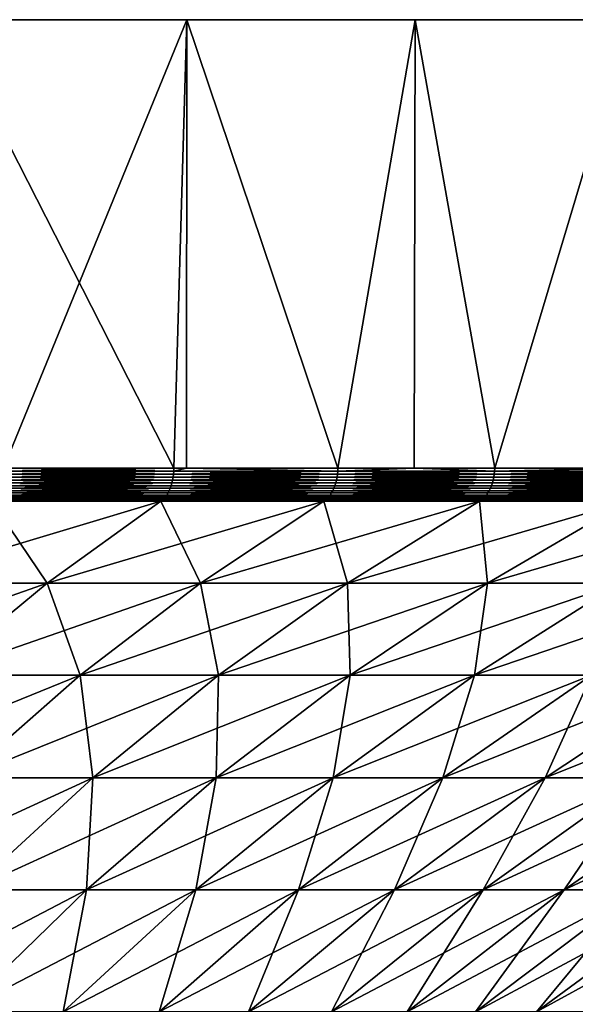
# Model space of a CAD drawing. Extents: x -157 to 57, y -83 to 0.
# Drawn here: x 16 to 20, y -8 to 0 of the extents above; entities that cross this region are included whole.
import ezdxf

# ---------------------------------------------------------------- set-up
doc = ezdxf.new("R2010")
doc.units = 0
doc.header["$MEASUREMENT"] = 0
doc.layers.add('L5', color=7, linetype='Continuous')

msp = doc.modelspace()

# ---------------------------------------------------------------- linework, layer by layer
at = {"layer": 'L5', "color": 7}
for points in [[(29.61151, 0, 4.812338), (29.90272, 0, 2.413997), (0, 0)], [(0, 0), (29.90272, 0, 2.413997), (30, 0)], [(0, 0), (30, 0), (29.90272, 0, -2.413997)], [(27.59938, 0, 11.759), (28.45609, 0, 9.50004), (0, 0)], [(0, 0), (28.45609, 0, 9.50004), (29.12826, 0, 7.17947)], [(0, 0), (29.12826, 0, 7.17947), (29.61151, 0, 4.812338)], [(23.98328, 0, 18.02227), (25.3557, 0, 16.03398), (0, 0)], [(0, 0), (25.3557, 0, 16.03398), (26.56368, 0, 13.94169)], [(0, 0), (26.56368, 0, 13.94169), (27.59938, 0, 11.759)], [(18.97336, 0, 23.23815), (20.78173, 0, 21.63607), (0, 0)], [(0, 0), (20.78173, 0, 21.63607), (22.45532, 0, 19.89368)], [(0, 0), (22.45532, 0, 19.89368), (23.98328, 0, 18.02227)], [(0, 0), (15, 0, 25.98076), (17.04194, 0, 24.68952)], [(0, 0), (17.04194, 0, 24.68952), (18.97336, 0, 23.23815)], [(20.78173, 0, -21.63607), (18.97336, 0, -23.23815), (0, 0)], [(0, 0), (18.97336, 0, -23.23815), (17.04194, 0, -24.68952)], [(0, 0), (17.04194, 0, -24.68952), (15, 0, -25.98076)], [(25.3557, 0, -16.03398), (23.98328, 0, -18.02227), (0, 0)], [(0, 0), (23.98328, 0, -18.02227), (22.45532, 0, -19.89368)], [(0, 0), (22.45532, 0, -19.89368), (20.78173, 0, -21.63607)], [(28.45609, 0, -9.50004), (27.59938, 0, -11.759), (0, 0)], [(0, 0), (27.59938, 0, -11.759), (26.56368, 0, -13.94169)], [(0, 0), (26.56368, 0, -13.94169), (25.3557, 0, -16.03398)], [(29.90272, 0, -2.413997), (29.61151, 0, -4.812338), (0, 0)], [(0, 0), (29.61151, 0, -4.812338), (29.12826, 0, -7.17947)], [(0, 0), (29.12826, 0, -7.17947), (28.45609, 0, -9.50004)], [(17.04194, 0, -24.68952), (15.49192, -3.791567, -25.69047), (15, 0, -25.98076)], [(15, 0, 25.98076), (15.49192, -3.791567, 25.69047), (16.9333, -3.791567, 24.76416)], [(15, 0, 25.98076), (16.9333, -3.791567, 24.76416), (17.04194, 0, 24.68952)], [(17.04194, 0, -24.68952), (16.9333, -3.791567, -24.76416), (15.49192, -3.791567, -25.69047)], [(17.0399, -3.791567, -24.68671), (16.9333, -3.791567, -24.76416), (17.04194, 0, -24.68952)], [(16.9333, -3.791567, 24.76416), (17.0399, -3.791567, 24.68671), (17.04194, 0, 24.68952)], [(17.0399, -3.791567, -24.68671), (17.04194, 0, -24.68952), (18.31944, -3.791567, -23.75707)], [(17.04194, 0, 24.68952), (17.0399, -3.791567, 24.68671), (18.31944, -3.791567, 23.75707)], [(18.31944, -3.791567, -23.75707), (17.04194, 0, -24.68952), (18.97336, 0, -23.23815)], [(17.04194, 0, 24.68952), (18.31944, -3.791567, 23.75707), (18.97336, 0, 23.23815)], [(18.31944, -3.791567, -23.75707), (18.97336, 0, -23.23815), (18.96562, -3.791567, -23.22868)], [(18.96562, -3.791567, 23.22868), (18.97336, 0, 23.23815), (18.31944, -3.791567, 23.75707)], [(18.96562, -3.791567, -23.22868), (18.97336, 0, -23.23815), (19.64582, -3.791567, -22.67249)], [(19.64582, -3.791567, 22.67249), (18.97336, 0, 23.23815), (18.96562, -3.791567, 23.22868)], [(20.78173, 0, -21.63607), (19.64582, -3.791567, -22.67249), (18.97336, 0, -23.23815)], [(19.64582, -3.791567, 22.67249), (20.78173, 0, 21.63607), (18.97336, 0, 23.23815)], [(20.78173, 0, -21.63607), (20.77869, -3.791567, -21.63276), (19.64582, -3.791567, -22.67249)], [(20.77869, -3.791567, 21.63276), (20.78173, 0, 21.63607), (19.64582, -3.791567, 22.67249)], [(15.49134, -3.817495, 25.68951), (15.48961, -3.843229, 25.68663), (16.93077, -3.843229, 24.76046)], [(16.93266, -3.817495, -24.76323), (16.93077, -3.843229, -24.76046), (15.48961, -3.843229, -25.68663)], [(16.93266, -3.817495, -24.76323), (15.48961, -3.843229, -25.68663), (15.49134, -3.817495, -25.68951)], [(15.49134, -3.817495, -25.68951), (15.49192, -3.791567, -25.69047), (16.9333, -3.791567, -24.76416)], [(15.49134, -3.817495, -25.68951), (16.9333, -3.791567, -24.76416), (16.93266, -3.817495, -24.76323)], [(16.93266, -3.817495, 24.76323), (15.49192, -3.791567, 25.69047), (15.49134, -3.817495, 25.68951)], [(15.49134, -3.817495, 25.68951), (16.93077, -3.843229, 24.76046), (16.93266, -3.817495, 24.76323)], [(16.93266, -3.817495, 24.76323), (16.9333, -3.791567, 24.76416), (15.49192, -3.791567, 25.69047)], [(16.93266, -3.817495, 24.76323), (16.93077, -3.843229, 24.76046), (18.3167, -3.843229, 23.75352)], [(18.31875, -3.817495, -23.75618), (18.3167, -3.843229, -23.75352), (16.93077, -3.843229, -24.76046)], [(18.31875, -3.817495, -23.75618), (16.93077, -3.843229, -24.76046), (16.93266, -3.817495, -24.76323)], [(16.93266, -3.817495, -24.76323), (16.9333, -3.791567, -24.76416), (17.0399, -3.791567, -24.68671)], [(16.93266, -3.817495, -24.76323), (17.0399, -3.791567, -24.68671), (18.31875, -3.817495, -23.75618)], [(17.0399, -3.791567, 24.68671), (16.93266, -3.817495, 24.76323), (18.31875, -3.817495, 23.75618)], [(17.0399, -3.791567, 24.68671), (16.9333, -3.791567, 24.76416), (16.93266, -3.817495, 24.76323)], [(16.93266, -3.817495, 24.76323), (18.3167, -3.843229, 23.75352), (18.31875, -3.817495, 23.75618)], [(17.0399, -3.791567, -24.68671), (18.31944, -3.791567, -23.75707), (18.31875, -3.817495, -23.75618)], [(18.31875, -3.817495, 23.75618), (18.31944, -3.791567, 23.75707), (17.0399, -3.791567, 24.68671)], [(18.31875, -3.817495, 23.75618), (18.3167, -3.843229, 23.75352), (19.64289, -3.843229, 22.6691)], [(19.64509, -3.817495, -22.67164), (19.64289, -3.843229, -22.6691), (18.3167, -3.843229, -23.75352)], [(19.64509, -3.817495, -22.67164), (18.3167, -3.843229, -23.75352), (18.31875, -3.817495, -23.75618)], [(18.31875, -3.817495, -23.75618), (18.31944, -3.791567, -23.75707), (18.96562, -3.791567, -23.22868)], [(18.31875, -3.817495, -23.75618), (18.96562, -3.791567, -23.22868), (19.64509, -3.817495, -22.67164)], [(19.64509, -3.817495, 22.67164), (18.96562, -3.791567, 23.22868), (18.31875, -3.817495, 23.75618)], [(18.31875, -3.817495, 23.75618), (18.96562, -3.791567, 23.22868), (18.31944, -3.791567, 23.75707)], [(18.31875, -3.817495, 23.75618), (19.64289, -3.843229, 22.6691), (19.64509, -3.817495, 22.67164)], [(19.64509, -3.817495, -22.67164), (18.96562, -3.791567, -23.22868), (19.64582, -3.791567, -22.67249)], [(19.64509, -3.817495, 22.67164), (19.64582, -3.791567, 22.67249), (18.96562, -3.791567, 23.22868)], [(19.64509, -3.817495, 22.67164), (19.64289, -3.843229, 22.6691), (20.905, -3.843229, 21.51074)], [(20.90734, -3.817495, -21.51315), (20.905, -3.843229, -21.51074), (19.64289, -3.843229, -22.6691)], [(20.90734, -3.817495, -21.51315), (19.64289, -3.843229, -22.6691), (19.64509, -3.817495, -22.67164)], [(20.77869, -3.791567, -21.63276), (20.90734, -3.817495, -21.51315), (19.64509, -3.817495, -22.67164)], [(19.64509, -3.817495, -22.67164), (19.64582, -3.791567, -22.67249), (20.77869, -3.791567, -21.63276)], [(20.90734, -3.817495, 21.51315), (20.77869, -3.791567, 21.63276), (19.64509, -3.817495, 22.67164)], [(20.77869, -3.791567, 21.63276), (19.64582, -3.791567, 22.67249), (19.64509, -3.817495, 22.67164)], [(19.64509, -3.817495, 22.67164), (20.905, -3.843229, 21.51074), (20.90734, -3.817495, 21.51315)], [(15.48274, -3.893347, 25.67523), (15.47765, -3.917356, 25.6668), (16.91769, -3.917356, 24.74134)], [(16.92325, -3.893347, -24.74947), (16.91769, -3.917356, -24.74134), (15.47765, -3.917356, -25.6668)], [(16.92325, -3.893347, -24.74947), (15.47765, -3.917356, -25.6668), (15.48274, -3.893347, -25.67523)], [(15.48673, -3.868576, 25.68186), (15.48274, -3.893347, 25.67523), (16.92325, -3.893347, 24.74947)], [(16.92762, -3.868576, -24.75586), (16.92325, -3.893347, -24.74947), (15.48274, -3.893347, -25.67523)], [(16.92762, -3.868576, -24.75586), (15.48274, -3.893347, -25.67523), (15.48673, -3.868576, -25.68186)], [(15.48274, -3.893347, 25.67523), (16.91769, -3.917356, 24.74134), (16.92325, -3.893347, 24.74947)], [(15.48961, -3.843229, 25.68663), (15.48673, -3.868576, 25.68186), (16.92762, -3.868576, 24.75586)], [(16.93077, -3.843229, -24.76046), (16.92762, -3.868576, -24.75586), (15.48673, -3.868576, -25.68186)], [(16.93077, -3.843229, -24.76046), (15.48673, -3.868576, -25.68186), (15.48961, -3.843229, -25.68663)], [(15.48673, -3.868576, 25.68186), (16.92325, -3.893347, 24.74947), (16.92762, -3.868576, 24.75586)], [(15.48961, -3.843229, 25.68663), (16.92762, -3.868576, 24.75586), (16.93077, -3.843229, 24.76046)], [(16.92325, -3.893347, 24.74947), (16.91769, -3.917356, 24.74134), (18.30255, -3.917356, 23.73517)], [(18.30857, -3.893347, -23.74298), (18.30255, -3.917356, -23.73517), (16.91769, -3.917356, -24.74134)], [(18.30857, -3.893347, -23.74298), (16.91769, -3.917356, -24.74134), (16.92325, -3.893347, -24.74947)], [(16.92762, -3.868576, 24.75586), (16.92325, -3.893347, 24.74947), (18.30857, -3.893347, 23.74298)], [(18.3133, -3.868576, -23.74911), (18.30857, -3.893347, -23.74298), (16.92325, -3.893347, -24.74947)], [(18.3133, -3.868576, -23.74911), (16.92325, -3.893347, -24.74947), (16.92762, -3.868576, -24.75586)], [(16.92325, -3.893347, 24.74947), (18.30255, -3.917356, 23.73517), (18.30857, -3.893347, 23.74298)], [(16.93077, -3.843229, 24.76046), (16.92762, -3.868576, 24.75586), (18.3133, -3.868576, 23.74911)], [(18.3167, -3.843229, -23.75352), (18.3133, -3.868576, -23.74911), (16.92762, -3.868576, -24.75586)], [(18.3167, -3.843229, -23.75352), (16.92762, -3.868576, -24.75586), (16.93077, -3.843229, -24.76046)], [(16.92762, -3.868576, 24.75586), (18.30857, -3.893347, 23.74298), (18.3133, -3.868576, 23.74911)], [(16.93077, -3.843229, 24.76046), (18.3133, -3.868576, 23.74911), (18.3167, -3.843229, 23.75352)], [(18.30857, -3.893347, 23.74298), (18.30255, -3.917356, 23.73517), (19.62772, -3.917356, 22.65159)], [(19.63417, -3.893347, -22.65904), (19.62772, -3.917356, -22.65159), (18.30255, -3.917356, -23.73517)], [(19.63417, -3.893347, -22.65904), (18.30255, -3.917356, -23.73517), (18.30857, -3.893347, -23.74298)], [(18.3133, -3.868576, 23.74911), (18.30857, -3.893347, 23.74298), (19.63417, -3.893347, 22.65904)], [(19.63924, -3.868576, -22.66489), (19.63417, -3.893347, -22.65904), (18.30857, -3.893347, -23.74298)], [(19.63924, -3.868576, -22.66489), (18.30857, -3.893347, -23.74298), (18.3133, -3.868576, -23.74911)], [(18.30857, -3.893347, 23.74298), (19.62772, -3.917356, 22.65159), (19.63417, -3.893347, 22.65904)], [(18.3167, -3.843229, 23.75352), (18.3133, -3.868576, 23.74911), (19.63924, -3.868576, 22.66489)], [(19.64289, -3.843229, -22.6691), (19.63924, -3.868576, -22.66489), (18.3133, -3.868576, -23.74911)], [(19.64289, -3.843229, -22.6691), (18.3133, -3.868576, -23.74911), (18.3167, -3.843229, -23.75352)], [(18.3133, -3.868576, 23.74911), (19.63417, -3.893347, 22.65904), (19.63924, -3.868576, 22.66489)], [(18.3167, -3.843229, 23.75352), (19.63924, -3.868576, 22.66489), (19.64289, -3.843229, 22.6691)], [(19.63417, -3.893347, 22.65904), (19.62772, -3.917356, 22.65159), (20.88886, -3.917356, 21.49413)], [(20.89573, -3.893347, -21.50119), (20.88886, -3.917356, -21.49413), (19.62772, -3.917356, -22.65159)], [(20.89573, -3.893347, -21.50119), (19.62772, -3.917356, -22.65159), (19.63417, -3.893347, -22.65904)], [(19.63924, -3.868576, 22.66489), (19.63417, -3.893347, 22.65904), (20.89573, -3.893347, 21.50119)], [(20.90112, -3.868576, -21.50675), (20.89573, -3.893347, -21.50119), (19.63417, -3.893347, -22.65904)], [(20.90112, -3.868576, -21.50675), (19.63417, -3.893347, -22.65904), (19.63924, -3.868576, -22.66489)], [(19.63417, -3.893347, 22.65904), (20.88886, -3.917356, 21.49413), (20.89573, -3.893347, 21.50119)], [(19.64289, -3.843229, 22.6691), (19.63924, -3.868576, 22.66489), (20.90112, -3.868576, 21.50675)], [(20.905, -3.843229, -21.51074), (20.90112, -3.868576, -21.50675), (19.63924, -3.868576, -22.66489)], [(20.905, -3.843229, -21.51074), (19.63924, -3.868576, -22.66489), (19.64289, -3.843229, -22.6691)], [(19.63924, -3.868576, 22.66489), (20.89573, -3.893347, 21.50119), (20.90112, -3.868576, 21.50675)], [(19.64289, -3.843229, 22.6691), (20.90112, -3.868576, 21.50675), (20.905, -3.843229, 21.51074)], [(15.45626, -3.983054, 25.63133), (15.44727, -4.002297, 25.61642), (16.88449, -4.002297, 24.69277)], [(16.89432, -3.983054, -24.70715), (16.88449, -4.002297, -24.69277), (15.44727, -4.002297, -25.61642)], [(16.89432, -3.983054, -24.70715), (15.44727, -4.002297, -25.61642), (15.45626, -3.983054, -25.63133)], [(15.46436, -3.962378, 25.64476), (15.45626, -3.983054, 25.63133), (16.89432, -3.983054, 24.70715)], [(16.90317, -3.962378, -24.7201), (16.89432, -3.983054, -24.70715), (15.45626, -3.983054, -25.63133)], [(16.90317, -3.962378, -24.7201), (15.45626, -3.983054, -25.63133), (15.46436, -3.962378, -25.64476)], [(15.45626, -3.983054, 25.63133), (16.88449, -4.002297, 24.69277), (16.89432, -3.983054, 24.70715)], [(15.47151, -3.940424, 25.65661), (15.46436, -3.962378, 25.64476), (16.90317, -3.962378, 24.7201)], [(16.91098, -3.940424, -24.73152), (16.90317, -3.962378, -24.7201), (15.46436, -3.962378, -25.64476)], [(16.91098, -3.940424, -24.73152), (15.46436, -3.962378, -25.64476), (15.47151, -3.940424, -25.65661)], [(15.46436, -3.962378, 25.64476), (16.89432, -3.983054, 24.70715), (16.90317, -3.962378, 24.7201)], [(15.47765, -3.917356, 25.6668), (15.47151, -3.940424, 25.65661), (16.91098, -3.940424, 24.73152)], [(16.91769, -3.917356, -24.74134), (16.91098, -3.940424, -24.73152), (15.47151, -3.940424, -25.65661)], [(16.91769, -3.917356, -24.74134), (15.47151, -3.940424, -25.65661), (15.47765, -3.917356, -25.6668)], [(15.47151, -3.940424, 25.65661), (16.90317, -3.962378, 24.7201), (16.91098, -3.940424, 24.73152)], [(15.47765, -3.917356, 25.6668), (16.91098, -3.940424, 24.73152), (16.91769, -3.917356, 24.74134)], [(16.89432, -3.983054, 24.70715), (16.88449, -4.002297, 24.69277), (18.26663, -4.002297, 23.68859)], [(18.27727, -3.983054, -23.70238), (18.26663, -4.002297, -23.68859), (16.88449, -4.002297, -24.69277)], [(18.27727, -3.983054, -23.70238), (16.88449, -4.002297, -24.69277), (16.89432, -3.983054, -24.70715)], [(16.90317, -3.962378, 24.7201), (16.89432, -3.983054, 24.70715), (18.27727, -3.983054, 23.70238)], [(18.28684, -3.962378, -23.7148), (18.27727, -3.983054, -23.70238), (16.89432, -3.983054, -24.70715)], [(18.28684, -3.962378, -23.7148), (16.89432, -3.983054, -24.70715), (16.90317, -3.962378, -24.7201)], [(16.89432, -3.983054, 24.70715), (18.26663, -4.002297, 23.68859), (18.27727, -3.983054, 23.70238)], [(16.91098, -3.940424, 24.73152), (16.90317, -3.962378, 24.7201), (18.28684, -3.962378, 23.7148)], [(18.29529, -3.940424, -23.72576), (18.28684, -3.962378, -23.7148), (16.90317, -3.962378, -24.7201)], [(18.29529, -3.940424, -23.72576), (16.90317, -3.962378, -24.7201), (16.91098, -3.940424, -24.73152)], [(16.90317, -3.962378, 24.7201), (18.27727, -3.983054, 23.70238), (18.28684, -3.962378, 23.7148)], [(16.91769, -3.917356, 24.74134), (16.91098, -3.940424, 24.73152), (18.29529, -3.940424, 23.72576)], [(18.30255, -3.917356, -23.73517), (18.29529, -3.940424, -23.72576), (16.91098, -3.940424, -24.73152)], [(18.30255, -3.917356, -23.73517), (16.91098, -3.940424, -24.73152), (16.91769, -3.917356, -24.74134)], [(16.91098, -3.940424, 24.73152), (18.28684, -3.962378, 23.7148), (18.29529, -3.940424, 23.72576)], [(16.91769, -3.917356, 24.74134), (18.29529, -3.940424, 23.72576), (18.30255, -3.917356, 23.73517)], [(18.27727, -3.983054, 23.70238), (18.26663, -4.002297, 23.68859), (19.58919, -4.002297, 22.60713)], [(19.6006, -3.983054, -22.62029), (19.58919, -4.002297, -22.60713), (18.26663, -4.002297, -23.68859)], [(19.6006, -3.983054, -22.62029), (18.26663, -4.002297, -23.68859), (18.27727, -3.983054, -23.70238)], [(18.28684, -3.962378, 23.7148), (18.27727, -3.983054, 23.70238), (19.6006, -3.983054, 22.62029)], [(19.61087, -3.962378, -22.63215), (19.6006, -3.983054, -22.62029), (18.27727, -3.983054, -23.70238)], [(19.61087, -3.962378, -22.63215), (18.27727, -3.983054, -23.70238), (18.28684, -3.962378, -23.7148)], [(18.27727, -3.983054, 23.70238), (19.58919, -4.002297, 22.60713), (19.6006, -3.983054, 22.62029)], [(18.29529, -3.940424, 23.72576), (18.28684, -3.962378, 23.7148), (19.61087, -3.962378, 22.63215)], [(19.61993, -3.940424, -22.64261), (19.61087, -3.962378, -22.63215), (18.28684, -3.962378, -23.7148)], [(19.61993, -3.940424, -22.64261), (18.28684, -3.962378, -23.7148), (18.29529, -3.940424, -23.72576)], [(18.28684, -3.962378, 23.7148), (19.6006, -3.983054, 22.62029), (19.61087, -3.962378, 22.63215)], [(18.30255, -3.917356, 23.73517), (18.29529, -3.940424, 23.72576), (19.61993, -3.940424, 22.64261)], [(19.62772, -3.917356, -22.65159), (19.61993, -3.940424, -22.64261), (18.29529, -3.940424, -23.72576)], [(19.62772, -3.917356, -22.65159), (18.29529, -3.940424, -23.72576), (18.30255, -3.917356, -23.73517)], [(18.29529, -3.940424, 23.72576), (19.61087, -3.962378, 22.63215), (19.61993, -3.940424, 22.64261)], [(18.30255, -3.917356, 23.73517), (19.61993, -3.940424, 22.64261), (19.62772, -3.917356, 22.65159)], [(19.6006, -3.983054, 22.62029), (19.58919, -4.002297, 22.60713), (20.84786, -4.002297, 21.45194)], [(20.86, -3.983054, -21.46443), (20.84786, -4.002297, -21.45194), (19.58919, -4.002297, -22.60713)], [(20.86, -3.983054, -21.46443), (19.58919, -4.002297, -22.60713), (19.6006, -3.983054, -22.62029)], [(19.61087, -3.962378, 22.63215), (19.6006, -3.983054, 22.62029), (20.86, -3.983054, 21.46443)], [(20.87093, -3.962378, -21.47568), (20.86, -3.983054, -21.46443), (19.6006, -3.983054, -22.62029)], [(20.87093, -3.962378, -21.47568), (19.6006, -3.983054, -22.62029), (19.61087, -3.962378, -22.63215)], [(19.6006, -3.983054, 22.62029), (20.84786, -4.002297, 21.45194), (20.86, -3.983054, 21.46443)], [(19.61993, -3.940424, 22.64261), (19.61087, -3.962378, 22.63215), (20.87093, -3.962378, 21.47568)], [(20.88057, -3.940424, -21.4856), (20.87093, -3.962378, -21.47568), (19.61087, -3.962378, -22.63215)], [(20.88057, -3.940424, -21.4856), (19.61087, -3.962378, -22.63215), (19.61993, -3.940424, -22.64261)], [(19.61087, -3.962378, 22.63215), (20.86, -3.983054, 21.46443), (20.87093, -3.962378, 21.47568)], [(19.62772, -3.917356, 22.65159), (19.61993, -3.940424, 22.64261), (20.88057, -3.940424, 21.4856)], [(20.88886, -3.917356, -21.49413), (20.88057, -3.940424, -21.4856), (19.61993, -3.940424, -22.64261)], [(20.88886, -3.917356, -21.49413), (19.61993, -3.940424, -22.64261), (19.62772, -3.917356, -22.65159)], [(19.61993, -3.940424, 22.64261), (20.87093, -3.962378, 21.47568), (20.88057, -3.940424, 21.4856)], [(19.62772, -3.917356, 22.65159), (20.88057, -3.940424, 21.4856), (20.88886, -3.917356, 21.49413)], [(15.86137, -4.764079, 23.19651), (16.82351, -4.072408, 24.6036), (14.51124, -4.764079, 24.06418)], [(14.51124, -4.764079, 24.06418), (16.82351, -4.072408, 24.6036), (15.39148, -4.072408, 25.5239)], [(14.51124, -4.764079, -24.06418), (15.39148, -4.072408, -25.5239), (15.86137, -4.764079, -23.19651)], [(15.40381, -4.06224, 25.54435), (15.39148, -4.072408, 25.5239), (16.82351, -4.072408, 24.6036)], [(16.83698, -4.06224, -24.6233), (16.82351, -4.072408, -24.6036), (15.39148, -4.072408, -25.5239)], [(16.83698, -4.06224, -24.6233), (15.39148, -4.072408, -25.5239), (15.40381, -4.06224, -25.54435)], [(15.86137, -4.764079, -23.19651), (15.39148, -4.072408, -25.5239), (16.82351, -4.072408, -24.6036)], [(15.41564, -4.050047, 25.56397), (15.40381, -4.06224, 25.54435), (16.83698, -4.06224, 24.6233)], [(16.84992, -4.050047, -24.64222), (16.83698, -4.06224, -24.6233), (15.40381, -4.06224, -25.54435)], [(16.84992, -4.050047, -24.64222), (15.40381, -4.06224, -25.54435), (15.41564, -4.050047, -25.56397)], [(15.40381, -4.06224, 25.54435), (16.82351, -4.072408, 24.6036), (16.83698, -4.06224, 24.6233)], [(15.42688, -4.035919, 25.58261), (15.41564, -4.050047, 25.56397), (16.84992, -4.050047, 24.64222)], [(16.8622, -4.035919, -24.66019), (16.84992, -4.050047, -24.64222), (15.41564, -4.050047, -25.56397)], [(16.8622, -4.035919, -24.66019), (15.41564, -4.050047, -25.56397), (15.42688, -4.035919, -25.58261)], [(15.41564, -4.050047, 25.56397), (16.83698, -4.06224, 24.6233), (16.84992, -4.050047, 24.64222)], [(15.43745, -4.019962, 25.60014), (15.42688, -4.035919, 25.58261), (16.8622, -4.035919, 24.66019)], [(16.87376, -4.019962, -24.67708), (16.8622, -4.035919, -24.66019), (15.42688, -4.035919, -25.58261)], [(16.87376, -4.019962, -24.67708), (15.42688, -4.035919, -25.58261), (15.43745, -4.019962, -25.60014)], [(15.42688, -4.035919, 25.58261), (16.84992, -4.050047, 24.64222), (16.8622, -4.035919, 24.66019)], [(15.44727, -4.002297, 25.61642), (15.43745, -4.019962, 25.60014), (16.87376, -4.019962, 24.67708)], [(16.88449, -4.002297, -24.69277), (16.87376, -4.019962, -24.67708), (15.43745, -4.019962, -25.60014)], [(16.88449, -4.002297, -24.69277), (15.43745, -4.019962, -25.60014), (15.44727, -4.002297, -25.61642)], [(15.43745, -4.019962, 25.60014), (16.8622, -4.035919, 24.66019), (16.87376, -4.019962, 24.67708)], [(15.44727, -4.002297, 25.61642), (16.87376, -4.019962, 24.67708), (16.88449, -4.002297, 24.69277)], [(17.15976, -4.764079, 22.25317), (18.20066, -4.072408, 23.60304), (15.86137, -4.764079, 23.19651)], [(15.86137, -4.764079, 23.19651), (18.20066, -4.072408, 23.60304), (16.82351, -4.072408, 24.6036)], [(15.86137, -4.764079, -23.19651), (16.82351, -4.072408, -24.6036), (17.15976, -4.764079, -22.25317)], [(16.83698, -4.06224, 24.6233), (16.82351, -4.072408, 24.6036), (18.20066, -4.072408, 23.60304)], [(18.21524, -4.06224, -23.62194), (18.20066, -4.072408, -23.60304), (16.82351, -4.072408, -24.6036)], [(18.21524, -4.06224, -23.62194), (16.82351, -4.072408, -24.6036), (16.83698, -4.06224, -24.6233)], [(17.15976, -4.764079, -22.25317), (16.82351, -4.072408, -24.6036), (18.20066, -4.072408, -23.60304)], [(16.84992, -4.050047, 24.64222), (16.83698, -4.06224, 24.6233), (18.21524, -4.06224, 23.62194)], [(18.22923, -4.050047, -23.64009), (18.21524, -4.06224, -23.62194), (16.83698, -4.06224, -24.6233)], [(18.22923, -4.050047, -23.64009), (16.83698, -4.06224, -24.6233), (16.84992, -4.050047, -24.64222)], [(16.83698, -4.06224, 24.6233), (18.20066, -4.072408, 23.60304), (18.21524, -4.06224, 23.62194)], [(16.8622, -4.035919, 24.66019), (16.84992, -4.050047, 24.64222), (18.22923, -4.050047, 23.64009)], [(18.24252, -4.035919, -23.65733), (18.22923, -4.050047, -23.64009), (16.84992, -4.050047, -24.64222)], [(18.24252, -4.035919, -23.65733), (16.84992, -4.050047, -24.64222), (16.8622, -4.035919, -24.66019)], [(16.84992, -4.050047, 24.64222), (18.21524, -4.06224, 23.62194), (18.22923, -4.050047, 23.64009)], [(16.87376, -4.019962, 24.67708), (16.8622, -4.035919, 24.66019), (18.24252, -4.035919, 23.65733)], [(18.25502, -4.019962, -23.67353), (18.24252, -4.035919, -23.65733), (16.8622, -4.035919, -24.66019)], [(18.25502, -4.019962, -23.67353), (16.8622, -4.035919, -24.66019), (16.87376, -4.019962, -24.67708)], [(16.8622, -4.035919, 24.66019), (18.22923, -4.050047, 23.64009), (18.24252, -4.035919, 23.65733)], [(16.88449, -4.002297, 24.69277), (16.87376, -4.019962, 24.67708), (18.25502, -4.019962, 23.67353)], [(18.26663, -4.002297, -23.68859), (18.25502, -4.019962, -23.67353), (16.87376, -4.019962, -24.67708)], [(18.26663, -4.002297, -23.68859), (16.87376, -4.019962, -24.67708), (16.88449, -4.002297, -24.69277)], [(16.87376, -4.019962, 24.67708), (18.24252, -4.035919, 23.65733), (18.25502, -4.019962, 23.67353)], [(16.88449, -4.002297, 24.69277), (18.25502, -4.019962, 23.67353), (18.26663, -4.002297, 23.68859)], [(18.40218, -4.764079, 21.23725), (19.51845, -4.072408, 22.52549), (17.15976, -4.764079, 22.25317)], [(17.15976, -4.764079, 22.25317), (19.51845, -4.072408, 22.52549), (18.20066, -4.072408, 23.60304)], [(17.15976, -4.764079, -22.25317), (18.20066, -4.072408, -23.60304), (18.40218, -4.764079, -21.23725)], [(18.21524, -4.06224, 23.62194), (18.20066, -4.072408, 23.60304), (19.51845, -4.072408, 22.52549)], [(19.53408, -4.06224, -22.54353), (19.51845, -4.072408, -22.52549), (18.20066, -4.072408, -23.60304)], [(19.53408, -4.06224, -22.54353), (18.20066, -4.072408, -23.60304), (18.21524, -4.06224, -23.62194)], [(18.40218, -4.764079, -21.23725), (18.20066, -4.072408, -23.60304), (19.51845, -4.072408, -22.52549)], [(18.22923, -4.050047, 23.64009), (18.21524, -4.06224, 23.62194), (19.53408, -4.06224, 22.54353)], [(19.54908, -4.050047, -22.56085), (19.53408, -4.06224, -22.54353), (18.21524, -4.06224, -23.62194)], [(19.54908, -4.050047, -22.56085), (18.21524, -4.06224, -23.62194), (18.22923, -4.050047, -23.64009)], [(18.21524, -4.06224, 23.62194), (19.51845, -4.072408, 22.52549), (19.53408, -4.06224, 22.54353)], [(18.24252, -4.035919, 23.65733), (18.22923, -4.050047, 23.64009), (19.54908, -4.050047, 22.56085)], [(19.56334, -4.035919, -22.5773), (19.54908, -4.050047, -22.56085), (18.22923, -4.050047, -23.64009)], [(19.56334, -4.035919, -22.5773), (18.22923, -4.050047, -23.64009), (18.24252, -4.035919, -23.65733)], [(18.22923, -4.050047, 23.64009), (19.53408, -4.06224, 22.54353), (19.54908, -4.050047, 22.56085)], [(18.25502, -4.019962, 23.67353), (18.24252, -4.035919, 23.65733), (19.56334, -4.035919, 22.5773)], [(19.57674, -4.019962, -22.59277), (19.56334, -4.035919, -22.5773), (18.24252, -4.035919, -23.65733)], [(19.57674, -4.019962, -22.59277), (18.24252, -4.035919, -23.65733), (18.25502, -4.019962, -23.67353)], [(18.24252, -4.035919, 23.65733), (19.54908, -4.050047, 22.56085), (19.56334, -4.035919, 22.5773)], [(18.26663, -4.002297, 23.68859), (18.25502, -4.019962, 23.67353), (19.57674, -4.019962, 22.59277)], [(19.58919, -4.002297, -22.60713), (19.57674, -4.019962, -22.59277), (18.25502, -4.019962, -23.67353)], [(19.58919, -4.002297, -22.60713), (18.25502, -4.019962, -23.67353), (18.26663, -4.002297, -23.68859)], [(18.25502, -4.019962, 23.67353), (19.56334, -4.035919, 22.5773), (19.57674, -4.019962, 22.59277)], [(18.26663, -4.002297, 23.68859), (19.57674, -4.019962, 22.59277), (19.58919, -4.002297, 22.60713)], [(19.58458, -4.764079, 20.15205), (20.77257, -4.072408, 21.37447), (18.40218, -4.764079, 21.23725)], [(18.40218, -4.764079, 21.23725), (20.77257, -4.072408, 21.37447), (19.51845, -4.072408, 22.52549)], [(18.40218, -4.764079, -21.23725), (19.51845, -4.072408, -22.52549), (19.58458, -4.764079, -20.15205)], [(19.53408, -4.06224, 22.54353), (19.51845, -4.072408, 22.52549), (20.77257, -4.072408, 21.37447)], [(20.78921, -4.06224, -21.39159), (20.77257, -4.072408, -21.37447), (19.51845, -4.072408, -22.52549)], [(20.78921, -4.06224, -21.39159), (19.51845, -4.072408, -22.52549), (19.53408, -4.06224, -22.54353)], [(19.58458, -4.764079, -20.15205), (19.51845, -4.072408, -22.52549), (20.77257, -4.072408, -21.37447)], [(19.54908, -4.050047, 22.56085), (19.53408, -4.06224, 22.54353), (20.78921, -4.06224, 21.39159)], [(20.80517, -4.050047, -21.40802), (20.78921, -4.06224, -21.39159), (19.53408, -4.06224, -22.54353)], [(20.80517, -4.050047, -21.40802), (19.53408, -4.06224, -22.54353), (19.54908, -4.050047, -22.56085)], [(19.53408, -4.06224, 22.54353), (20.77257, -4.072408, 21.37447), (20.78921, -4.06224, 21.39159)], [(19.56334, -4.035919, 22.5773), (19.54908, -4.050047, 22.56085), (20.80517, -4.050047, 21.40802)], [(20.82035, -4.035919, -21.42363), (20.80517, -4.050047, -21.40802), (19.54908, -4.050047, -22.56085)], [(20.82035, -4.035919, -21.42363), (19.54908, -4.050047, -22.56085), (19.56334, -4.035919, -22.5773)], [(19.54908, -4.050047, 22.56085), (20.78921, -4.06224, 21.39159), (20.80517, -4.050047, 21.40802)], [(19.57674, -4.019962, 22.59277), (19.56334, -4.035919, 22.5773), (20.82035, -4.035919, 21.42363)], [(20.83461, -4.019962, -21.43831), (20.82035, -4.035919, -21.42363), (19.56334, -4.035919, -22.5773)], [(20.83461, -4.019962, -21.43831), (19.56334, -4.035919, -22.5773), (19.57674, -4.019962, -22.59277)], [(19.56334, -4.035919, 22.5773), (20.80517, -4.050047, 21.40802), (20.82035, -4.035919, 21.42363)], [(19.58919, -4.002297, 22.60713), (19.57674, -4.019962, 22.59277), (20.83461, -4.019962, 21.43831)], [(20.84786, -4.002297, -21.45194), (20.83461, -4.019962, -21.43831), (19.57674, -4.019962, -22.59277)], [(20.84786, -4.002297, -21.45194), (19.57674, -4.019962, -22.59277), (19.58919, -4.002297, -22.60713)], [(19.57674, -4.019962, 22.59277), (20.82035, -4.035919, 21.42363), (20.83461, -4.019962, 21.43831)], [(20.70309, -4.764079, 19.00113), (21.95893, -4.072408, 20.15373), (19.58458, -4.764079, 20.15205)], [(19.58458, -4.764079, 20.15205), (21.95893, -4.072408, 20.15373), (20.77257, -4.072408, 21.37447)], [(19.58458, -4.764079, -20.15205), (20.77257, -4.072408, -21.37447), (20.70309, -4.764079, -19.00113)], [(19.58919, -4.002297, 22.60713), (20.83461, -4.019962, 21.43831), (20.84786, -4.002297, 21.45194)], [(14.92095, -5.543922, 21.8212), (15.86137, -4.764079, 23.19651), (13.65087, -5.543922, 22.63742)], [(13.65087, -5.543922, 22.63742), (15.86137, -4.764079, 23.19651), (14.51124, -4.764079, 24.06418)], [(14.92095, -5.543922, -21.8212), (14.51124, -4.764079, -24.06418), (15.86137, -4.764079, -23.19651)], [(16.14236, -5.543922, 20.93379), (17.15976, -4.764079, 22.25317), (14.92095, -5.543922, 21.8212)], [(14.92095, -5.543922, 21.8212), (17.15976, -4.764079, 22.25317), (15.86137, -4.764079, 23.19651)], [(14.92095, -5.543922, -21.8212), (15.86137, -4.764079, -23.19651), (16.14236, -5.543922, -20.93379)], [(16.14236, -5.543922, -20.93379), (15.86137, -4.764079, -23.19651), (17.15976, -4.764079, -22.25317)], [(17.31112, -5.543922, 19.9781), (18.40218, -4.764079, 21.23725), (16.14236, -5.543922, 20.93379)], [(16.14236, -5.543922, 20.93379), (18.40218, -4.764079, 21.23725), (17.15976, -4.764079, 22.25317)], [(16.14236, -5.543922, -20.93379), (17.15976, -4.764079, -22.25317), (17.31112, -5.543922, -19.9781)], [(17.31112, -5.543922, -19.9781), (17.15976, -4.764079, -22.25317), (18.40218, -4.764079, -21.23725)], [(18.42341, -5.543922, 18.95724), (19.58458, -4.764079, 20.15205), (17.31112, -5.543922, 19.9781)], [(17.31112, -5.543922, 19.9781), (19.58458, -4.764079, 20.15205), (18.40218, -4.764079, 21.23725)], [(17.31112, -5.543922, -19.9781), (18.40218, -4.764079, -21.23725), (18.42341, -5.543922, -18.95724)], [(18.42341, -5.543922, -18.95724), (18.40218, -4.764079, -21.23725), (19.58458, -4.764079, -20.15205)], [(19.47561, -5.543922, 17.87456), (20.70309, -4.764079, 19.00113), (18.42341, -5.543922, 18.95724)], [(18.42341, -5.543922, 18.95724), (20.70309, -4.764079, 19.00113), (19.58458, -4.764079, 20.15205)], [(18.42341, -5.543922, -18.95724), (19.58458, -4.764079, -20.15205), (19.47561, -5.543922, -17.87456)], [(20.46429, -5.543922, 16.73356), (21.75408, -4.764079, 17.78822), (19.47561, -5.543922, 17.87456)], [(19.47561, -5.543922, 17.87456), (21.75408, -4.764079, 17.78822), (20.70309, -4.764079, 19.00113)], [(19.47561, -5.543922, -17.87456), (19.58458, -4.764079, -20.15205), (20.70309, -4.764079, -19.00113)], [(19.47561, -5.543922, -17.87456), (20.70309, -4.764079, -19.00113), (20.46429, -5.543922, -16.73356)], [(15.15125, -6.409804, 19.6485), (16.14236, -5.543922, 20.93379), (14.00483, -6.409804, 20.48142)], [(14.00483, -6.409804, 20.48142), (16.14236, -5.543922, 20.93379), (14.92095, -5.543922, 21.8212)], [(15.15125, -6.409804, -19.6485), (14.92095, -5.543922, -21.8212), (16.14236, -5.543922, -20.93379)], [(16.24825, -6.409804, 18.75148), (17.31112, -5.543922, 19.9781), (15.15125, -6.409804, 19.6485)], [(15.15125, -6.409804, 19.6485), (17.31112, -5.543922, 19.9781), (16.14236, -5.543922, 20.93379)], [(15.15125, -6.409804, -19.6485), (16.14236, -5.543922, -20.93379), (16.24825, -6.409804, -18.75148)], [(16.24825, -6.409804, -18.75148), (16.14236, -5.543922, -20.93379), (17.31112, -5.543922, -19.9781)], [(17.29225, -6.409804, 17.79331), (18.42341, -5.543922, 18.95724), (16.24825, -6.409804, 18.75148)], [(16.24825, -6.409804, 18.75148), (18.42341, -5.543922, 18.95724), (17.31112, -5.543922, 19.9781)], [(16.24825, -6.409804, -18.75148), (17.31112, -5.543922, -19.9781), (17.29225, -6.409804, -17.79331)], [(18.27985, -6.409804, 16.77709), (19.47561, -5.543922, 17.87456), (17.29225, -6.409804, 17.79331)], [(17.29225, -6.409804, 17.79331), (19.47561, -5.543922, 17.87456), (18.42341, -5.543922, 18.95724)], [(17.29225, -6.409804, -17.79331), (17.31112, -5.543922, -19.9781), (18.42341, -5.543922, -18.95724)], [(17.29225, -6.409804, -17.79331), (18.42341, -5.543922, -18.95724), (18.27985, -6.409804, -16.77709)], [(19.20782, -6.409804, 15.70616), (20.46429, -5.543922, 16.73356), (18.27985, -6.409804, 16.77709)], [(18.27985, -6.409804, 16.77709), (20.46429, -5.543922, 16.73356), (19.47561, -5.543922, 17.87456)], [(18.27985, -6.409804, -16.77709), (18.42341, -5.543922, -18.95724), (19.47561, -5.543922, -17.87456)], [(18.27985, -6.409804, -16.77709), (19.47561, -5.543922, -17.87456), (19.20782, -6.409804, -15.70616)], [(20.07314, -6.409804, 14.58399), (21.38621, -5.543922, 15.53799), (19.20782, -6.409804, 15.70616)], [(19.20782, -6.409804, 15.70616), (21.38621, -5.543922, 15.53799), (20.46429, -5.543922, 16.73356)], [(19.20782, -6.409804, -15.70616), (19.47561, -5.543922, -17.87456), (20.46429, -5.543922, -16.73356)], [(19.20782, -6.409804, -15.70616), (20.46429, -5.543922, -16.73356), (20.07314, -6.409804, -14.58399)], [(20.87299, -6.409804, 13.41426), (22.23838, -5.543922, 14.29174), (20.07314, -6.409804, 14.58399)], [(20.07314, -6.409804, 14.58399), (22.23838, -5.543922, 14.29174), (21.38621, -5.543922, 15.53799)], [(20.07314, -6.409804, -14.58399), (20.46429, -5.543922, -16.73356), (21.38621, -5.543922, -15.53799)], [(20.07314, -6.409804, -14.58399), (21.38621, -5.543922, -15.53799), (20.87299, -6.409804, -13.41426)], [(15.21648, -7.359357, 17.56076), (16.24825, -6.409804, 18.75148), (14.18915, -7.359357, 18.40081)], [(14.18915, -7.359357, 18.40081), (16.24825, -6.409804, 18.75148), (15.15125, -6.409804, 19.6485)], [(15.21648, -7.359357, -17.56076), (15.15125, -6.409804, -19.6485), (16.24825, -6.409804, -18.75148)], [(16.19419, -7.359357, 16.66343), (17.29225, -6.409804, 17.79331), (15.21648, -7.359357, 17.56076)], [(15.21648, -7.359357, 17.56076), (17.29225, -6.409804, 17.79331), (16.24825, -6.409804, 18.75148)], [(15.21648, -7.359357, -17.56076), (16.24825, -6.409804, -18.75148), (16.19419, -7.359357, -16.66343)], [(17.11908, -7.359357, 15.71175), (18.27985, -6.409804, 16.77709), (16.19419, -7.359357, 16.66343)], [(16.19419, -7.359357, 16.66343), (18.27985, -6.409804, 16.77709), (17.29225, -6.409804, 17.79331)], [(16.19419, -7.359357, -16.66343), (16.24825, -6.409804, -18.75148), (17.29225, -6.409804, -17.79331)], [(16.19419, -7.359357, -16.66343), (17.29225, -6.409804, -17.79331), (17.11908, -7.359357, -15.71175)], [(17.98812, -7.359357, 14.70881), (19.20782, -6.409804, 15.70616), (17.11908, -7.359357, 15.71175)], [(17.11908, -7.359357, 15.71175), (19.20782, -6.409804, 15.70616), (18.27985, -6.409804, 16.77709)], [(17.11908, -7.359357, -15.71175), (17.29225, -6.409804, -17.79331), (18.27985, -6.409804, -16.77709)], [(17.11908, -7.359357, -15.71175), (18.27985, -6.409804, -16.77709), (17.98812, -7.359357, -14.70881)], [(18.79849, -7.359357, 13.6579), (20.07314, -6.409804, 14.58399), (17.98812, -7.359357, 14.70881)], [(17.98812, -7.359357, 14.70881), (20.07314, -6.409804, 14.58399), (19.20782, -6.409804, 15.70616)], [(17.98812, -7.359357, -14.70881), (18.27985, -6.409804, -16.77709), (19.20782, -6.409804, -15.70616)], [(17.98812, -7.359357, -14.70881), (19.20782, -6.409804, -15.70616), (18.79849, -7.359357, -13.6579)], [(19.54755, -7.359357, 12.56245), (20.87299, -6.409804, 13.41426), (18.79849, -7.359357, 13.6579)], [(18.79849, -7.359357, 13.6579), (20.87299, -6.409804, 13.41426), (20.07314, -6.409804, 14.58399)], [(18.79849, -7.359357, -13.6579), (19.20782, -6.409804, -15.70616), (20.07314, -6.409804, -14.58399)], [(18.79849, -7.359357, -13.6579), (20.07314, -6.409804, -14.58399), (19.54755, -7.359357, -12.56245)], [(20.23284, -7.359357, 11.42601), (21.60475, -6.409804, 12.20076), (19.54755, -7.359357, 12.56245)], [(19.54755, -7.359357, 12.56245), (21.60475, -6.409804, 12.20076), (20.87299, -6.409804, 13.41426)], [(19.54755, -7.359357, -12.56245), (20.07314, -6.409804, -14.58399), (20.87299, -6.409804, -13.41426)], [(19.54755, -7.359357, -12.56245), (20.87299, -6.409804, -13.41426), (20.23284, -7.359357, -11.42601)], [(20.85214, -7.359357, 10.25231), (22.26604, -6.409804, 10.94748), (20.23284, -7.359357, 11.42601)], [(20.23284, -7.359357, 11.42601), (22.26604, -6.409804, 10.94748), (21.60475, -6.409804, 12.20076)], [(20.23284, -7.359357, -11.42601), (20.87299, -6.409804, -13.41426), (21.60475, -6.409804, -12.20076)], [(20.23284, -7.359357, -11.42601), (21.60475, -6.409804, -12.20076), (20.85214, -7.359357, -10.25231)], [(15.13223, -8.389983, 15.5707), (16.19419, -7.359357, 16.66343), (14.21864, -8.389983, 16.40918)], [(14.21864, -8.389983, 16.40918), (16.19419, -7.359357, 16.66343), (15.21648, -7.359357, 17.56076)], [(15.99646, -8.389983, 14.68142), (17.11908, -7.359357, 15.71175), (15.13223, -8.389983, 15.5707)], [(15.13223, -8.389983, 15.5707), (17.11908, -7.359357, 15.71175), (16.19419, -7.359357, 16.66343)], [(15.13223, -8.389983, -15.5707), (15.21648, -7.359357, -17.56076), (16.19419, -7.359357, -16.66343)], [(15.13223, -8.389983, -15.5707), (16.19419, -7.359357, -16.66343), (15.99646, -8.389983, -14.68142)], [(16.80852, -8.389983, 13.74426), (17.98812, -7.359357, 14.70881), (15.99646, -8.389983, 14.68142)], [(15.99646, -8.389983, 14.68142), (17.98812, -7.359357, 14.70881), (17.11908, -7.359357, 15.71175)], [(15.99646, -8.389983, -14.68142), (16.19419, -7.359357, -16.66343), (17.11908, -7.359357, -15.71175)], [(15.99646, -8.389983, -14.68142), (17.11908, -7.359357, -15.71175), (16.80852, -8.389983, -13.74426)], [(17.56575, -8.389983, 12.76226), (18.79849, -7.359357, 13.6579), (16.80852, -8.389983, 13.74426)], [(16.80852, -8.389983, 13.74426), (18.79849, -7.359357, 13.6579), (17.98812, -7.359357, 14.70881)], [(16.80852, -8.389983, -13.74426), (17.11908, -7.359357, -15.71175), (17.98812, -7.359357, -14.70881)], [(16.80852, -8.389983, -13.74426), (17.98812, -7.359357, -14.70881), (17.56575, -8.389983, -12.76226)], [(18.26568, -8.389983, 11.73864), (19.54755, -7.359357, 12.56245), (17.56575, -8.389983, 12.76226)], [(17.56575, -8.389983, 12.76226), (19.54755, -7.359357, 12.56245), (18.79849, -7.359357, 13.6579)], [(17.56575, -8.389983, -12.76226), (17.98812, -7.359357, -14.70881), (18.79849, -7.359357, -13.6579)], [(17.56575, -8.389983, -12.76226), (18.79849, -7.359357, -13.6579), (18.26568, -8.389983, -11.73864)], [(18.90604, -8.389983, 10.67673), (20.23284, -7.359357, 11.42601), (18.26568, -8.389983, 11.73864)], [(18.26568, -8.389983, 11.73864), (20.23284, -7.359357, 11.42601), (19.54755, -7.359357, 12.56245)], [(18.26568, -8.389983, -11.73864), (18.79849, -7.359357, -13.6579), (19.54755, -7.359357, -12.56245)], [(18.26568, -8.389983, -11.73864), (19.54755, -7.359357, -12.56245), (18.90604, -8.389983, -10.67673)], [(19.48473, -8.389983, 9.579996), (20.85214, -7.359357, 10.25231), (18.90604, -8.389983, 10.67673)], [(18.90604, -8.389983, 10.67673), (20.85214, -7.359357, 10.25231), (20.23284, -7.359357, 11.42601)], [(18.90604, -8.389983, -10.67673), (19.54755, -7.359357, -12.56245), (20.23284, -7.359357, -11.42601)], [(18.90604, -8.389983, -10.67673), (20.23284, -7.359357, -11.42601), (19.48473, -8.389983, -9.579996)], [(19.99986, -8.389983, 8.452011), (21.40343, -7.359357, 9.045164), (19.48473, -8.389983, 9.579996)], [(19.48473, -8.389983, 9.579996), (21.40343, -7.359357, 9.045164), (20.85214, -7.359357, 10.25231)], [(19.48473, -8.389983, -9.579996), (20.23284, -7.359357, -11.42601), (20.85214, -7.359357, -10.25231)], [(19.48473, -8.389983, -9.579996), (20.85214, -7.359357, -10.25231), (19.99986, -8.389983, -8.452011)], [(20.44976, -8.389983, 7.296459), (21.8849, -7.359357, 7.808516), (19.99986, -8.389983, 8.452011)], [(19.99986, -8.389983, 8.452011), (21.8849, -7.359357, 7.808516), (21.40343, -7.359357, 9.045164)], [(19.99986, -8.389983, -8.452011), (20.85214, -7.359357, -10.25231), (21.40343, -7.359357, -9.045164)], [(19.99986, -8.389983, -8.452011), (21.40343, -7.359357, -9.045164), (20.44976, -8.389983, -7.296459)]]:
    msp.add_3dface(points, dxfattribs=at)

doc.saveas('drawing.dxf')
